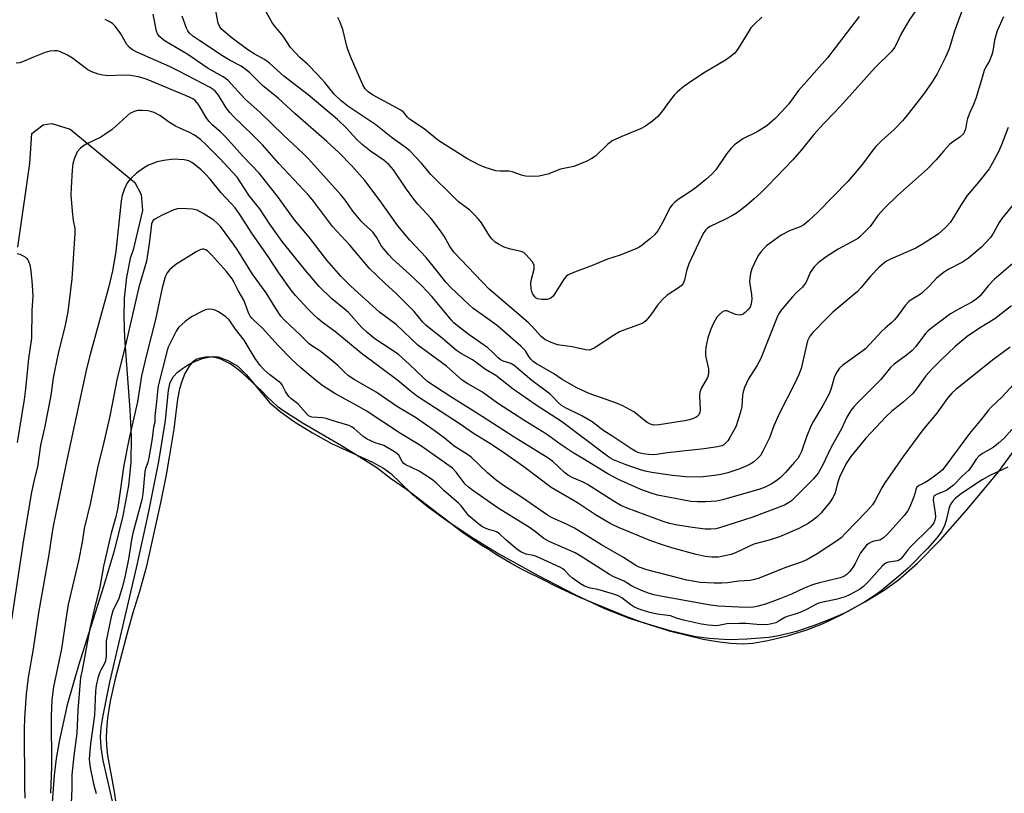
# Model space of a CAD drawing. Units: inches. Extents: x 1261767 to 1267767, y 549452 to 553452.
# Drawn here: x 1266133 to 1266429, y 550240 to 550472 of the extents above; entities that cross this region are included whole.
import ezdxf

# ---------------------------------------------------------------- set-up
doc = ezdxf.new("R2010")
doc.units = ezdxf.units.IN
doc.header["$MEASUREMENT"] = 0
for name, color, linetype in [('HYDRO-Water Body', 4, 'Continuous'), ('NTRL-Pasture Land', 2, 'Continuous'), ('Undefined', 1, 'Continuous')]:
    doc.layers.add(name, color=color, linetype=linetype)

msp = doc.modelspace()

# ---------------------------------------------------------------- linework, layer by layer
at = {"layer": 'HYDRO-Water Body'}
msp.add_lwpolyline([(1266161.63, 550235.23), (1266158.23, 550249.61), (1266157.63, 550253.55), (1266157.49, 550256.77), (1266157.72, 550259.57), (1266158.24, 550263.13), (1266160.29, 550273.23), (1266168.38, 550307.96), (1266171.94, 550324), (1266175.01, 550339.54), (1266176.98, 550351.91), (1266177.89, 550361.04), (1266178.47, 550363.39), (1266179.38, 550365.16), (1266180.52, 550366.33), (1266182.09, 550367.54), (1266183.97, 550368.71), (1266186.03, 550369.74), (1266188.15, 550370.56), (1266189.87, 550371.01), (1266191.47, 550371.19), (1266192.89, 550371.07), (1266195.8, 550369.98), (1266198.77, 550368.27), (1266201.41, 550365.69), (1266208.27, 550357.31), (1266211.47, 550354.57), (1266215.83, 550351.51), (1266221.23, 550348.19), (1266227, 550345.03), (1266239.26, 550339.38), (1266242.57, 550337.54), (1266244.8, 550335.97), (1266250.95, 550330.09), (1266255.7, 550326.12), (1266262.03, 550321.53), (1266269.81, 550316.36), (1266277.3, 550311.8), (1266289.07, 550305.27), (1266300.14, 550299.55), (1266309.11, 550295.36), (1266316.49, 550292.46), (1266328.52, 550288.68), (1266338.74, 550286.14), (1266342.98, 550285.38), (1266347.03, 550284.88), (1266350.52, 550284.72), (1266353.68, 550284.9), (1266358.23, 550285.68), (1266364.1, 550287.14), (1266369.93, 550288.94), (1266374.8, 550290.81), (1266380.7, 550293.67), (1266387.4, 550297.34), (1266393.14, 550300.85), (1266397.53, 550303.96), (1266403.24, 550309.01), (1266410.09, 550316.05), (1266418.15, 550325.14), (1266427.61, 550336.51), (1266437.99, 550350.75)], dxfattribs=at)
at = {"layer": 'NTRL-Pasture Land'}
msp.add_lwpolyline([(1266132.64, 550404.1), (1266133.86, 550412.47), (1266135.05, 550420.85), (1266136.21, 550429.22), (1266136.8, 550438.24), (1266140.19, 550440.84), (1266142.84, 550441.3), (1266148.33, 550439.55), (1266167.83, 550423.49), (1266169.71, 550419.87), (1266170.14, 550415.06), (1266167.27, 550403.27), (1266166.42, 550400.68), (1266165.27, 550395.01), (1266164.63, 550388.74), (1266164.49, 550383.13), (1266164.67, 550376.76), (1266166.29, 550355.14), (1266166.68, 550347.08), (1266166.59, 550339.26), (1266165.91, 550332.38), (1266164.12, 550322.71), (1266161.43, 550312.03), (1266158.41, 550301.92), (1266150.82, 550278.19), (1266147.47, 550266.4), (1266145.02, 550255.35), (1266144.17, 550250.2), (1266143.56, 550245.22), (1266142.57, 550231.47)], dxfattribs=at)
at = {"layer": 'Undefined'}
for points, elevation in [([(1266429.08, 550473.38), (1266427.16, 550469.17), (1266426.41, 550466.31), (1266425.84, 550463), (1266425.54, 550461.88), (1266424.8, 550459.95), (1266423.77, 550458.33), (1266423.31, 550457.25), (1266422.41, 550454.41), (1266420.77, 550448.79), (1266420.09, 550447.02), (1266418.93, 550444.57), (1266418.23, 550442.77), (1266418.02, 550441.98), (1266417.66, 550439.54), (1266417.38, 550438.82), (1266417, 550438.16), (1266415.99, 550437.14), (1266413.77, 550435.65), (1266412.87, 550434.91), (1266411.11, 550433.01), (1266408.83, 550430.3), (1266406.23, 550427.57), (1266397.22, 550419.55), (1266393.35, 550415.87), (1266391.29, 550413.55), (1266388.96, 550410.31), (1266385.94, 550407.25), (1266385.29, 550406.71), (1266384.56, 550406.24), (1266379.37, 550403.42), (1266375.71, 550401.15), (1266373.35, 550399.37), (1266372.08, 550398.14), (1266370.96, 550396.39), (1266369.71, 550393.57), (1266369.15, 550392.69), (1266368.59, 550392.06), (1266366.73, 550390.33), (1266365.61, 550389.1), (1266362.24, 550385.1), (1266361.61, 550384.22), (1266361.2, 550383.48), (1266355.98, 550370.31), (1266354.88, 550368.33), (1266352.4, 550364.4), (1266351.22, 550361.81), (1266350.78, 550360.53), (1266350.53, 550359.49), (1266350.35, 550356.09), (1266349.96, 550354.42), (1266348.53, 550350.02), (1266346.8, 550346.78), (1266346.15, 550345.83), (1266345.59, 550345.16), (1266344.95, 550344.6), (1266344.37, 550344.29), (1266343.06, 550343.94), (1266339.05, 550343.37), (1266327.88, 550342.18), (1266324.76, 550341.7), (1266323.71, 550341.61), (1266322.36, 550341.64), (1266320.69, 550341.87), (1266319.43, 550342.18), (1266318.49, 550342.57), (1266317.28, 550343.27), (1266311.87, 550346.88), (1266308.58, 550348.96), (1266305.31, 550351.48), (1266304.16, 550352.25), (1266302.27, 550353.34), (1266297.54, 550355.64), (1266296.15, 550356.46), (1266295.11, 550357.33), (1266293.33, 550359.23), (1266292.69, 550359.82), (1266287.19, 550363.98), (1266281.87, 550368.48), (1266280.91, 550369.07), (1266278.63, 550369.77), (1266277.71, 550370.22), (1266277.09, 550370.74), (1266275.51, 550372.41), (1266274.01, 550373.77), (1266268.33, 550377.66), (1266264.84, 550380.35), (1266263.73, 550381.3), (1266262.93, 550382.15), (1266260.67, 550384.97), (1266257.09, 550389.18), (1266254.09, 550392.47), (1266250.41, 550395.96), (1266245.39, 550400.49), (1266244.2, 550401.7), (1266242.04, 550404.33), (1266240.44, 550407.1), (1266239.46, 550408.5), (1266238.69, 550409.29), (1266236.65, 550411.05), (1266235.86, 550411.87), (1266233.39, 550414.87), (1266231.13, 550418.05), (1266229.85, 550419.7), (1266220.01, 550430.59), (1266218.53, 550432.11), (1266212.44, 550437.83), (1266205.54, 550444.59), (1266200.87, 550448.64), (1266195.76, 550454.25), (1266195.12, 550454.83), (1266194.4, 550455.34), (1266189.9, 550457.78), (1266183.74, 550462), (1266176.96, 550466.04), (1266176.05, 550466.69), (1266175.26, 550467.4), (1266174.62, 550468.24), (1266174.32, 550469.03), (1266173.32, 550474.15)], 488), ([(1266416.5, 550475.02), (1266414.35, 550469.05), (1266412.69, 550463.74), (1266411.65, 550461.17), (1266409.16, 550456.18), (1266407.63, 550453.75), (1266405.14, 550450.2), (1266400.47, 550444.23), (1266398.78, 550442.2), (1266396.12, 550439.39), (1266392.61, 550436.28), (1266390.65, 550434.33), (1266389.75, 550433.24), (1266386.69, 550429.04), (1266382.32, 550423.94), (1266373.26, 550414.6), (1266370.3, 550411.88), (1266368.98, 550410.79), (1266367.87, 550410.19), (1266364.69, 550408.96), (1266362.21, 550407.65), (1266357.8, 550404.48), (1266357.16, 550403.9), (1266356.22, 550402.79), (1266355.36, 550401.62), (1266354.67, 550400.37), (1266353.4, 550397.5), (1266352.99, 550396.14), (1266352.78, 550394.72), (1266352.72, 550393.58), (1266353.28, 550389.82), (1266353.35, 550388.39), (1266353.22, 550387), (1266352.85, 550386.05), (1266352.18, 550385.16), (1266351.4, 550384.35), (1266350.76, 550383.87), (1266350.3, 550383.69), (1266349.54, 550383.64), (1266348.51, 550383.82), (1266345.86, 550384.91), (1266345.37, 550384.95), (1266344.69, 550384.69), (1266343.62, 550383.84), (1266342.87, 550382.98), (1266341.82, 550381.23), (1266341.01, 550379.41), (1266340.13, 550376.76), (1266339.59, 550373.95), (1266339.42, 550372.54), (1266339.43, 550371.76), (1266339.54, 550370.92), (1266340.34, 550367.41), (1266340.34, 550365.95), (1266340.05, 550364.89), (1266338.28, 550361.74), (1266337.76, 550360.44), (1266337.66, 550359.28), (1266337.83, 550355.07), (1266337.74, 550354.36), (1266337.44, 550353.65), (1266336.96, 550353.07), (1266336.51, 550352.78), (1266334.62, 550352.14), (1266333.17, 550351.84), (1266325.46, 550350.61), (1266323.86, 550350.55), (1266322.87, 550350.81), (1266321.91, 550351.34), (1266321, 550351.97), (1266318.84, 550353.84), (1266317.92, 550354.52), (1266314.55, 550356.34), (1266312.65, 550357.15), (1266304.48, 550360.08), (1266300.74, 550361.71), (1266296.31, 550364.25), (1266293.73, 550366.03), (1266288.58, 550368.98), (1266287.66, 550369.64), (1266286.92, 550370.38), (1266286.29, 550371.21), (1266285.28, 550372.9), (1266283.89, 550374.29), (1266276.89, 550380.34), (1266274.68, 550382.03), (1266269.48, 550385.74), (1266268.35, 550386.67), (1266262.75, 550392.05), (1266261.34, 550393.53), (1266258.72, 550396.87), (1266255.4, 550400.9), (1266250.51, 550406.19), (1266246.9, 550410.51), (1266241.28, 550418.37), (1266236.95, 550424.07), (1266233.05, 550428.55), (1266229.12, 550432.49), (1266225.5, 550435.83), (1266215.88, 550444.27), (1266210.94, 550448.86), (1266206.17, 550452.66), (1266202.37, 550456.45), (1266201.29, 550457.43), (1266199.75, 550458.47), (1266196.47, 550460.23), (1266194.5, 550461.44), (1266187.34, 550466.14), (1266185.28, 550467.58), (1266184.29, 550468.45), (1266183.78, 550469.12), (1266183.38, 550469.9), (1266182.01, 550473.53)], 490), ([(1266402.74, 550475.23), (1266400.73, 550472.39), (1266399.97, 550471.18), (1266398.42, 550468.45), (1266396.82, 550465.04), (1266396.25, 550464.11), (1266395.44, 550463.02), (1266390.51, 550458.09), (1266380.96, 550447.51), (1266378.32, 550444.67), (1266374.91, 550441.19), (1266372.06, 550437.91), (1266368.27, 550433.32), (1266365.68, 550430.35), (1266358.19, 550422.51), (1266356.08, 550420.41), (1266354.12, 550418.57), (1266351.7, 550416.47), (1266348.78, 550414.29), (1266347.57, 550413.57), (1266345.29, 550412.39), (1266340.87, 550410.32), (1266340.07, 550409.81), (1266339.54, 550409.31), (1266338.92, 550408.44), (1266338.13, 550406.95), (1266334.45, 550399.06), (1266333.73, 550396.98), (1266333.12, 550394.1), (1266332.69, 550393.09), (1266332.22, 550392.51), (1266331.64, 550391.98), (1266327.95, 550389.6), (1266326.47, 550388.29), (1266324.97, 550386.64), (1266323.05, 550383.7), (1266321.54, 550381.91), (1266320.89, 550381.35), (1266320.14, 550380.95), (1266314.93, 550379.1), (1266313.6, 550378.54), (1266312.12, 550377.66), (1266306, 550373.7), (1266305.24, 550373.32), (1266304.46, 550373.11), (1266303.37, 550373.14), (1266299.38, 550374.07), (1266296.35, 550374.46), (1266294.96, 550374.71), (1266292.84, 550375.44), (1266291.08, 550376.28), (1266289.99, 550377.21), (1266287.23, 550380.27), (1266286.06, 550381.42), (1266274.41, 550391.46), (1266263.77, 550402.58), (1266262.47, 550404.44), (1266260.84, 550407.41), (1266259.46, 550409.35), (1266256.93, 550412.66), (1266252.97, 550416.99), (1266251.68, 550418.52), (1266249.51, 550421.55), (1266245.6, 550427.28), (1266244.19, 550428.94), (1266242.78, 550430.1), (1266238.64, 550432.98), (1266236.22, 550434.9), (1266234.55, 550436.49), (1266231.49, 550439.83), (1266228.77, 550442.43), (1266219.94, 550449.89), (1266212.57, 550455.47), (1266208.31, 550459.42), (1266206.78, 550460.48), (1266203.73, 550462.17), (1266201.79, 550463.41), (1266197.1, 550466.94), (1266194.01, 550469.52), (1266193.24, 550470.52), (1266192.83, 550471.48), (1266192.12, 550475.12)], 492), ([(1266385.65, 550473.46), (1266376.11, 550461.06), (1266367.45, 550451.17), (1266364.5, 550447.22), (1266362.54, 550444.98), (1266360.29, 550442.68), (1266357.92, 550440.59), (1266355.01, 550438.77), (1266350.69, 550436.64), (1266349.53, 550435.87), (1266348.2, 550434.86), (1266347.19, 550433.86), (1266345.89, 550432.25), (1266342.55, 550427.36), (1266341.29, 550425.91), (1266339.58, 550424.42), (1266336.72, 550422.11), (1266334.96, 550420.85), (1266331.25, 550418.42), (1266330.11, 550417.53), (1266329.37, 550416.75), (1266328.74, 550415.87), (1266326.86, 550411.97), (1266325.07, 550408.99), (1266324.22, 550407.84), (1266322.94, 550406.68), (1266319.95, 550404.37), (1266319.23, 550403.9), (1266318.45, 550403.51), (1266313.8, 550401.69), (1266309.94, 550400.46), (1266305.18, 550398.46), (1266300.03, 550396.58), (1266298.17, 550395.73), (1266297.5, 550395.21), (1266296.96, 550394.54), (1266293.67, 550389.34), (1266292.88, 550388.68), (1266291.91, 550388.32), (1266290.25, 550388.27), (1266288.92, 550388.49), (1266288.52, 550388.68), (1266288.17, 550388.99), (1266287.56, 550389.93), (1266287.22, 550390.73), (1266287.02, 550391.5), (1266286.86, 550393.08), (1266287.02, 550394.07), (1266287.88, 550397.48), (1266287.95, 550398.03), (1266287.91, 550398.56), (1266287.72, 550399.04), (1266287.27, 550399.72), (1266285.39, 550401.87), (1266284.77, 550402.41), (1266284.05, 550402.77), (1266280.78, 550403.46), (1266278.92, 550404.1), (1266277.14, 550404.92), (1266276.23, 550405.59), (1266275.2, 550406.59), (1266274.46, 550407.46), (1266272.05, 550411.34), (1266271.15, 550412.47), (1266269.8, 550413.97), (1266268.57, 550415.14), (1266265.18, 550417.69), (1266263.5, 550419.26), (1266256.86, 550425.92), (1266254.03, 550429.32), (1266250.48, 550433.07), (1266249.13, 550434.18), (1266245.33, 550436.81), (1266240.26, 550440.86), (1266231.9, 550446.49), (1266229.82, 550448.11), (1266227.77, 550450.06), (1266224.91, 550453.58), (1266222.71, 550456.01), (1266219.71, 550459.06), (1266217.47, 550461.09), (1266216, 550462.58), (1266214.66, 550464.17), (1266212.41, 550467.56), (1266209.86, 550470.56), (1266209.17, 550471.48), (1266206.97, 550475.35)], 494), ([(1266430.52, 550440.06), (1266428.49, 550434.84), (1266427.55, 550432.78), (1266425.71, 550429.26), (1266424.74, 550427.63), (1266421.61, 550423.7), (1266418.16, 550419.59), (1266416.41, 550417.03), (1266413.1, 550411.6), (1266411.78, 550410.06), (1266409.46, 550408.01), (1266408.07, 550407.02), (1266404.91, 550405.02), (1266402.67, 550403.79), (1266395.12, 550400.47), (1266393.87, 550399.8), (1266392.94, 550399.15), (1266391.63, 550397.94), (1266389.18, 550395.43), (1266386.26, 550391.88), (1266385.06, 550390.59), (1266377.77, 550384.54), (1266375.89, 550382.73), (1266371.71, 550378.4), (1266370.87, 550377.3), (1266370.17, 550375.83), (1266368.18, 550367.6), (1266367.55, 550365.7), (1266366.55, 550363.59), (1266361.52, 550353.72), (1266360.03, 550350.28), (1266358.66, 550346.67), (1266356.72, 550342.69), (1266355.99, 550341.41), (1266355.21, 550340.54), (1266353.85, 550339.4), (1266352.87, 550338.76), (1266351.86, 550338.27), (1266349.44, 550337.31), (1266346.18, 550336.19), (1266344.08, 550335.66), (1266342.13, 550335.35), (1266337.88, 550334.9), (1266333.49, 550334.92), (1266329.52, 550335.33), (1266323.32, 550336.27), (1266321.3, 550336.66), (1266319.63, 550337.13), (1266315.29, 550338.66), (1266311.78, 550340.06), (1266310.64, 550340.68), (1266309.53, 550341.43), (1266303.89, 550345.84), (1266296.12, 550351.58), (1266288.51, 550356.51), (1266281.62, 550361.29), (1266276.34, 550365.43), (1266273.26, 550367.24), (1266270.48, 550369.35), (1266269.33, 550370.13), (1266265.75, 550372.18), (1266264.59, 550372.98), (1266263.25, 550374.06), (1266260.27, 550376.72), (1266255.46, 550380.45), (1266254.44, 550381.5), (1266251.81, 550384.65), (1266250.46, 550386.07), (1266246.36, 550390.11), (1266242.99, 550393.2), (1266238.34, 550397.62), (1266232.44, 550404.66), (1266227.28, 550410.27), (1266221.53, 550417.89), (1266220.13, 550419.57), (1266211.08, 550429.24), (1266206.17, 550434.79), (1266203.17, 550437.89), (1266197.49, 550443.36), (1266196.34, 550444.59), (1266195.31, 550445.94), (1266192.98, 550449.77), (1266192.02, 550450.87), (1266191.36, 550451.44), (1266190.41, 550452.04), (1266181.25, 550456.92), (1266178.21, 550458.36), (1266168.42, 550462.75), (1266167.11, 550463.44), (1266166.19, 550464.16), (1266165.43, 550465.03), (1266163.61, 550468.23), (1266161.92, 550470.51), (1266161.13, 550471.31), (1266159.9, 550472.06), (1266158.84, 550472.55)], 486), ([(1266356.36, 550473.23), (1266354.29, 550471.25), (1266353.12, 550469.99), (1266352.45, 550469.02), (1266349.3, 550463.77), (1266348.81, 550463.08), (1266348.22, 550462.45), (1266346.88, 550461.35), (1266345.46, 550460.32), (1266339.33, 550456.75), (1266335.2, 550454.04), (1266332.88, 550452.34), (1266331.06, 550450.79), (1266330.03, 550449.76), (1266328.61, 550448), (1266326.21, 550444.68), (1266325.07, 550443.36), (1266323.55, 550441.94), (1266321.38, 550440.47), (1266319.87, 550439.62), (1266314.29, 550437.39), (1266311.38, 550436.03), (1266310.05, 550435), (1266306.4, 550431.47), (1266305.22, 550430.7), (1266303.73, 550429.9), (1266299.82, 550428.37), (1266295.85, 550427.48), (1266292.07, 550426.05), (1266290.73, 550425.68), (1266289.38, 550425.42), (1266286.72, 550425.29), (1266285.26, 550425.39), (1266284.12, 550425.69), (1266281.3, 550426.7), (1266280.44, 550426.93), (1266277.54, 550426.89), (1266276.42, 550427.05), (1266273.13, 550428.05), (1266271.26, 550428.8), (1266267.67, 550430.72), (1266259.28, 550436.03), (1266257.62, 550437.3), (1266254.87, 550439.68), (1266250.45, 550442.56), (1266249.86, 550443.12), (1266248.7, 550444.53), (1266247.83, 550445.23), (1266239.3, 550449.89), (1266237.95, 550450.76), (1266237.06, 550451.73), (1266236.36, 550452.9), (1266232.63, 550461.41), (1266231.65, 550464.12), (1266230.37, 550469.51), (1266229.48, 550471.92), (1266228.81, 550473.16)], 496), ([(1266435.79, 550421.46), (1266428.53, 550412.64), (1266427.79, 550411.49), (1266425.94, 550408.13), (1266425.15, 550406.99), (1266422.41, 550404.1), (1266418.59, 550400.79), (1266416.79, 550399.55), (1266412.6, 550397.43), (1266411.38, 550396.68), (1266408.93, 550394.68), (1266406.83, 550392.4), (1266404.5, 550390.22), (1266403.55, 550389.54), (1266401.26, 550388.22), (1266400.56, 550387.69), (1266399.61, 550386.62), (1266397.22, 550383.29), (1266396.3, 550382.17), (1266395.5, 550381.36), (1266393.55, 550379.74), (1266392.48, 550378.75), (1266387.63, 550373.58), (1266386.72, 550372.83), (1266380.79, 550368.52), (1266379.76, 550367.62), (1266378.91, 550366.42), (1266378.25, 550365.1), (1266377.19, 550361.26), (1266376.68, 550359.96), (1266374.75, 550356.47), (1266371.93, 550351.74), (1266371.14, 550350.2), (1266369.79, 550347.02), (1266368.28, 550342.6), (1266367.72, 550341.35), (1266367.19, 550340.51), (1266366.26, 550339.35), (1266363.48, 550336.22), (1266361.93, 550334.65), (1266360.64, 550333.61), (1266359.22, 550332.72), (1266357.37, 550331.88), (1266355.45, 550331.2), (1266344.54, 550328.01), (1266342.71, 550327.68), (1266339.56, 550327.44), (1266337.01, 550327.44), (1266335.03, 550327.59), (1266332.44, 550328.02), (1266325.04, 550329.47), (1266323.11, 550330.02), (1266320.03, 550331.15), (1266313.23, 550334.13), (1266310.02, 550335.9), (1266302.54, 550340.5), (1266299.61, 550342.21), (1266296.06, 550344.62), (1266291.67, 550347.77), (1266285.14, 550351.83), (1266276.91, 550357.13), (1266272.38, 550360.4), (1266267.95, 550362.91), (1266266.25, 550364.04), (1266261.5, 550368.27), (1266252.96, 550374.61), (1266246.38, 550380.77), (1266241.4, 550384.48), (1266232.75, 550392.37), (1266229.8, 550395.32), (1266225.59, 550400.11), (1266220.21, 550407.04), (1266215.8, 550412.3), (1266210.89, 550419.07), (1266205.18, 550426.28), (1266200.33, 550431.42), (1266195.08, 550437.23), (1266193.52, 550438.75), (1266191.01, 550440.89), (1266190.13, 550441.81), (1266189.48, 550442.72), (1266186.91, 550446.94), (1266186.05, 550448.07), (1266185.21, 550448.72), (1266184.21, 550449.22), (1266171.51, 550454.47), (1266169.26, 550455.2), (1266166.63, 550455.73), (1266164.37, 550455.81), (1266159.64, 550455.59), (1266158.17, 550455.75), (1266156.75, 550456.08), (1266154.9, 550456.8), (1266153.64, 550457.45), (1266149.04, 550460.91), (1266147.57, 550461.82), (1266145.21, 550462.89), (1266144.39, 550463.09), (1266143.56, 550463.13), (1266142.19, 550462.97), (1266140.86, 550462.59), (1266137.31, 550461.22), (1266134.05, 550459.76), (1266133.21, 550459.5), (1266132.08, 550459.42)], 484), ([(1266433.3, 550400.33), (1266426.23, 550394.33), (1266424.43, 550392.4), (1266422.03, 550389.46), (1266421.24, 550388.68), (1266419.71, 550387.61), (1266415.93, 550385.58), (1266413.18, 550383.98), (1266407.53, 550379.76), (1266406.43, 550378.84), (1266405.64, 550378.04), (1266402.75, 550374.17), (1266401.6, 550372.92), (1266399.89, 550371.52), (1266396.16, 550368.85), (1266395.07, 550367.9), (1266392.17, 550364.25), (1266385.27, 550357.33), (1266384.06, 550356.03), (1266383.15, 550354.89), (1266381.97, 550352.96), (1266380.32, 550349.41), (1266377.24, 550343.86), (1266374.65, 550338.37), (1266373.34, 550336.06), (1266371.95, 550334.35), (1266365.3, 550327.77), (1266364.44, 550327.1), (1266363.21, 550326.46), (1266353.35, 550322.73), (1266343.64, 550319.62), (1266342.51, 550319.33), (1266341.08, 550319.17), (1266339.35, 550319.22), (1266335.58, 550319.73), (1266331.06, 550320.42), (1266328.65, 550320.96), (1266326.75, 550321.57), (1266315.93, 550325.52), (1266313.93, 550326.37), (1266311.66, 550327.73), (1266304, 550332.66), (1266302.68, 550333.32), (1266299.53, 550334.67), (1266298.27, 550335.35), (1266297.06, 550336.28), (1266293.5, 550339.56), (1266291.86, 550340.78), (1266281.63, 550347.09), (1266272.32, 550353.15), (1266262.8, 550359.04), (1266255.9, 550363.59), (1266254.71, 550364.64), (1266250.36, 550368.85), (1266247.07, 550371.74), (1266245.48, 550372.89), (1266239.99, 550376.46), (1266237.56, 550378.44), (1266235.95, 550380.03), (1266232.03, 550384.44), (1266230.78, 550385.53), (1266227.03, 550388.47), (1266223.29, 550392.21), (1266218.71, 550397.51), (1266212.15, 550405.73), (1266208.43, 550410.99), (1266205.42, 550415.56), (1266202.31, 550419.44), (1266199.73, 550423.45), (1266198.57, 550425.07), (1266193.23, 550430.87), (1266189.3, 550434.88), (1266187.54, 550436.47), (1266185.79, 550437.7), (1266184.24, 550438.52), (1266181.31, 550439.82), (1266180.01, 550440.5), (1266178.24, 550441.58), (1266175.31, 550443.66), (1266173.59, 550444.55), (1266172.57, 550444.91), (1266171.75, 550445.06), (1266170.07, 550445.18), (1266168.68, 550445.16), (1266167.58, 550444.9), (1266166.29, 550444.24), (1266165.37, 550443.48), (1266160.95, 550439.45), (1266158.82, 550437.91), (1266157.56, 550437.17), (1266153.35, 550435.09), (1266152.1, 550434.34), (1266151.42, 550433.81), (1266150.5, 550432.7), (1266149.64, 550430.86), (1266149.18, 550429.19), (1266148.94, 550427.18), (1266148.62, 550422.01), (1266148.59, 550419.77), (1266148.97, 550414.85), (1266149.3, 550412.09), (1266149.73, 550409.63), (1266149.78, 550408.18), (1266148.85, 550394.48), (1266147.64, 550384.55), (1266146.89, 550380.59), (1266144.74, 550372.02), (1266143.7, 550367.25), (1266143.26, 550364.72), (1266142.5, 550359.42), (1266140.63, 550349.7), (1266139.44, 550344.53), (1266138.5, 550338), (1266137.52, 550334.09), (1266136.74, 550330.35), (1266134.36, 550315.96), (1266130.69, 550292.01)], 482), ([(1266431.51, 550386.37), (1266426.49, 550382.5), (1266421.89, 550379.72), (1266418.14, 550377.14), (1266414.58, 550374.13), (1266410.15, 550369.98), (1266407.64, 550367.42), (1266405.75, 550365.35), (1266402.93, 550361.47), (1266401.82, 550360.08), (1266398.88, 550357.43), (1266395.39, 550354.64), (1266393.74, 550353.08), (1266387.62, 550346.59), (1266383.13, 550341.03), (1266381.79, 550339.01), (1266379.75, 550334.91), (1266379.1, 550333.07), (1266378.43, 550330.11), (1266377.87, 550328.8), (1266376.78, 550327.11), (1266374.13, 550324.05), (1266373.12, 550323.03), (1266372.05, 550322.09), (1266370.36, 550320.97), (1266367.53, 550319.46), (1266361.67, 550316.96), (1266358.58, 550315.91), (1266353.96, 550314.66), (1266352.43, 550314.01), (1266348.48, 550312.13), (1266347.12, 550311.6), (1266343.38, 550310.84), (1266342.51, 550310.76), (1266341.33, 550310.79), (1266339.32, 550311.04), (1266336.65, 550311.58), (1266329.29, 550313.59), (1266326.49, 550314.48), (1266322.98, 550315.74), (1266313.29, 550319.73), (1266310.73, 550320.94), (1266306.39, 550323.56), (1266300.97, 550327.11), (1266292.99, 550331.79), (1266284.78, 550337.97), (1266278.34, 550342.44), (1266274.53, 550345.01), (1266269.41, 550348.18), (1266265.69, 550350.84), (1266252.52, 550359.36), (1266250.48, 550360.95), (1266246.94, 550363.97), (1266235.84, 550372.16), (1266228.28, 550378.51), (1266224.16, 550381.5), (1266222.82, 550382.57), (1266221.73, 550383.58), (1266219.87, 550385.5), (1266216.11, 550389.54), (1266214.8, 550391.12), (1266211.13, 550396.33), (1266207.89, 550401.25), (1266203.18, 550407.95), (1266199.42, 550413.87), (1266197.95, 550415.89), (1266196.72, 550417.31), (1266193.72, 550420.4), (1266190.42, 550424.49), (1266189.14, 550425.94), (1266187.74, 550427.33), (1266185.68, 550429.07), (1266184.96, 550429.55), (1266184, 550430.03), (1266182.65, 550430.35), (1266179.44, 550430.49), (1266176.52, 550430.16), (1266174.54, 550429.72), (1266171.94, 550428.7), (1266170.45, 550427.82), (1266168.31, 550426.3), (1266166.69, 550424.78), (1266165.53, 550423.37), (1266164.55, 550421.37), (1266163.97, 550419.61), (1266163.72, 550418.03), (1266162.06, 550402.74), (1266161.13, 550396.92), (1266159.98, 550392.27), (1266154.38, 550371.73), (1266153.29, 550367.42), (1266147.43, 550340.52), (1266143.45, 550321.17), (1266143.04, 550318.97), (1266141.96, 550311.55), (1266138.78, 550294.04), (1266137.21, 550283.23), (1266135.71, 550274.57), (1266135.13, 550269.57), (1266134.64, 550262.31), (1266134.56, 550259.19), (1266134.62, 550241.82), (1266134.71, 550238.33)], 480), ([(1266431.13, 550373.97), (1266426.2, 550370.33), (1266414.76, 550361.2), (1266413.52, 550360.09), (1266412.24, 550358.63), (1266409.04, 550354.14), (1266404.84, 550349.06), (1266398.86, 550341.05), (1266393.34, 550333.16), (1266392.5, 550331.7), (1266390.49, 550327.82), (1266389.7, 550326.57), (1266387.9, 550324.53), (1266381.58, 550317.97), (1266380.22, 550316.65), (1266378.84, 550315.62), (1266373.01, 550311.84), (1266371.12, 550310.65), (1266369.97, 550310.03), (1266368.47, 550309.42), (1266363.31, 550307.6), (1266355.6, 550304.51), (1266354.21, 550304.03), (1266352.84, 550303.75), (1266349.45, 550303.53), (1266346.1, 550303.12), (1266344.38, 550303), (1266342.06, 550302.96), (1266337.94, 550303.21), (1266336.18, 550303.43), (1266333.86, 550303.87), (1266321.84, 550306.99), (1266319.5, 550307.81), (1266318.49, 550308.29), (1266314.81, 550310.73), (1266308.12, 550314.47), (1266300.05, 550319.54), (1266297.67, 550320.71), (1266293.33, 550322.66), (1266291.94, 550323.4), (1266284.42, 550328.69), (1266278.39, 550332.58), (1266276.5, 550333.92), (1266273.86, 550336.17), (1266268.97, 550340.86), (1266267.83, 550341.69), (1266263.86, 550344.18), (1266260.84, 550346.71), (1266257.88, 550348.94), (1266252.25, 550352.8), (1266246.79, 550355.98), (1266240.42, 550360.41), (1266233.8, 550364.26), (1266232.07, 550365.36), (1266231.09, 550366.2), (1266228.81, 550368.43), (1266225.9, 550370.95), (1266223.4, 550372.83), (1266221.06, 550374.34), (1266220.25, 550374.97), (1266217.64, 550377.61), (1266212.84, 550382.12), (1266211.75, 550383.32), (1266210.36, 550385.35), (1266207.35, 550390.32), (1266204.26, 550394.42), (1266203.2, 550395.94), (1266198.79, 550403.07), (1266197.5, 550404.99), (1266193.59, 550410.25), (1266192.68, 550411.21), (1266191.53, 550412.14), (1266188.36, 550414.2), (1266186.59, 550415.14), (1266185.19, 550415.47), (1266181.93, 550415.72), (1266180.62, 550415.6), (1266179.54, 550415.26), (1266176, 550413.67), (1266173.8, 550412.5), (1266173.23, 550411.98), (1266172.85, 550411.12), (1266172.67, 550410.03), (1266172.13, 550405.1), (1266171.26, 550399.84), (1266169.05, 550391.99), (1266164.86, 550374.17), (1266162.46, 550364.64), (1266160.25, 550353.19), (1266158.45, 550345.37), (1266156.55, 550337.7), (1266154.51, 550327.25), (1266152.61, 550319.37), (1266151.94, 550315.31), (1266150.84, 550309.73), (1266147.74, 550296.51), (1266147.31, 550294.09), (1266145.71, 550283.2), (1266143.3, 550271.83), (1266142.79, 550267.85), (1266142.6, 550262.97), (1266142.76, 550247.69), (1266142.42, 550239.75)], 478), ([(1266436.77, 550367.84), (1266428.57, 550358.9), (1266425.37, 550355.92), (1266424.47, 550354.95), (1266422.35, 550352.19), (1266418.87, 550348.01), (1266411.77, 550338.39), (1266410.71, 550337.07), (1266409.43, 550335.94), (1266406.55, 550333.86), (1266405.55, 550333.23), (1266403.7, 550332.31), (1266403.04, 550331.85), (1266402.67, 550331.18), (1266402.39, 550329.81), (1266402.12, 550328.97), (1266400.89, 550325.97), (1266400.22, 550324.68), (1266399.21, 550323.33), (1266394.24, 550317.83), (1266392.98, 550316.58), (1266392.42, 550316.18), (1266391.87, 550315.94), (1266390.05, 550315.56), (1266389.26, 550315.3), (1266388.56, 550314.92), (1266387.92, 550314.4), (1266387.15, 550313.52), (1266386.11, 550312.07), (1266384.47, 550308.86), (1266383.9, 550307.89), (1266382.86, 550306.49), (1266381.94, 550305.55), (1266381.08, 550304.99), (1266379.99, 550304.6), (1266373.36, 550302.99), (1266371.66, 550302.51), (1266369.09, 550301.45), (1266365.33, 550299.67), (1266361.82, 550298.25), (1266357.5, 550296.7), (1266355.3, 550296.05), (1266353.91, 550295.74), (1266352.5, 550295.64), (1266349.46, 550295.71), (1266343.28, 550296.1), (1266340.94, 550296.34), (1266325.92, 550299.06), (1266323.93, 550299.47), (1266322.28, 550299.94), (1266320.7, 550300.54), (1266318.39, 550301.54), (1266317.14, 550302.22), (1266314.94, 550303.62), (1266311.83, 550304.9), (1266310.55, 550305.55), (1266302.23, 550310.93), (1266300.26, 550312.09), (1266292.41, 550315.54), (1266290.84, 550316.37), (1266287.93, 550318.68), (1266286.51, 550319.71), (1266277.06, 550325.5), (1266269.44, 550330.8), (1266268.16, 550331.85), (1266267.19, 550332.8), (1266264.47, 550336.38), (1266263.34, 550337.56), (1266254.13, 550344.07), (1266252.52, 550345.12), (1266247.67, 550348.01), (1266237.33, 550354.83), (1266235.3, 550356.02), (1266227.95, 550360.02), (1266224.35, 550362.3), (1266222.62, 550363.61), (1266217.75, 550367.79), (1266214.95, 550370.38), (1266210.91, 550374.45), (1266206.11, 550379.79), (1266203.56, 550382.06), (1266202.97, 550382.67), (1266202.5, 550383.33), (1266202.03, 550384.25), (1266201.02, 550387.14), (1266200.6, 550388.11), (1266198.85, 550391.01), (1266197.78, 550393.26), (1266197.04, 550394.54), (1266195.41, 550396.7), (1266190.84, 550401.78), (1266189.63, 550402.95), (1266189.2, 550403.24), (1266188.58, 550403.45), (1266188.14, 550403.45), (1266187.69, 550403.34), (1266186.29, 550402.67), (1266180.16, 550398.79), (1266179.01, 550397.95), (1266178.18, 550397.21), (1266177.53, 550396.35), (1266176.94, 550395.16), (1266176.01, 550391.86), (1266174.04, 550382.29), (1266171.38, 550372.11), (1266169.79, 550365.33), (1266168.64, 550357.52), (1266166.08, 550346.55), (1266164.5, 550338.47), (1266162.68, 550325.69), (1266162.04, 550322.97), (1266160.65, 550318.06), (1266158.38, 550308.05), (1266157.27, 550301.74), (1266155.56, 550295.05), (1266154.29, 550289.32), (1266151.99, 550276.84), (1266151.5, 550274.55), (1266151.34, 550273.37), (1266150.63, 550264.78), (1266150.32, 550257.84), (1266149.42, 550251.06), (1266148.89, 550245.28), (1266148.82, 550241.16), (1266148.61, 550236.66)], 476), ([(1266132.36, 550402.18), (1266133.18, 550401.92), (1266134.21, 550401.44), (1266134.92, 550401), (1266135.33, 550400.65), (1266135.63, 550400.26), (1266135.96, 550399.58), (1266136.2, 550398.78), (1266136.4, 550397.63), (1266136.86, 550393.97), (1266137.05, 550391.01), (1266137.07, 550389.3), (1266136.86, 550385.02), (1266136.68, 550376.68), (1266135.86, 550370.56), (1266134.94, 550361.42), (1266134.55, 550358.22), (1266132.39, 550345.26)], 484), ([(1266431.63, 550349.25), (1266429.28, 550346.62), (1266427.57, 550345.09), (1266426, 550343.83), (1266422.74, 550341.97), (1266421.67, 550341.19), (1266420.82, 550340.25), (1266419.23, 550337.78), (1266418.53, 550336.85), (1266416.78, 550335.26), (1266414.01, 550332.47), (1266412.46, 550331.25), (1266411.9, 550330.89), (1266409.16, 550329.77), (1266408.25, 550329.23), (1266407.99, 550328.8), (1266407.93, 550328.05), (1266408.52, 550324.05), (1266408.59, 550322.91), (1266408.44, 550321.97), (1266408.08, 550321.1), (1266407.66, 550320.46), (1266406.95, 550319.66), (1266401.2, 550314.02), (1266400.35, 550313.01), (1266398.8, 550310.95), (1266398.07, 550310.18), (1266397.27, 550309.72), (1266394.52, 550309.24), (1266393.9, 550309.04), (1266393.4, 550308.75), (1266392.62, 550308.06), (1266388.61, 550303.56), (1266387, 550301.92), (1266385.78, 550301.09), (1266382.78, 550299.45), (1266381.45, 550298.91), (1266378.65, 550298.07), (1266374.69, 550297.29), (1266373.57, 550296.99), (1266372.63, 550296.59), (1266370.05, 550295.11), (1266368.15, 550294.22), (1266366.75, 550293.71), (1266363.98, 550292.97), (1266363.28, 550292.63), (1266361.35, 550291.44), (1266360.58, 550291.07), (1266358.94, 550290.6), (1266357.81, 550290.42), (1266354.87, 550290.55), (1266351.72, 550290.8), (1266349.71, 550290.83), (1266345.87, 550290.73), (1266342.87, 550290.15), (1266340.25, 550290.3), (1266338.22, 550290.61), (1266332.83, 550291.85), (1266331.05, 550292.35), (1266328.93, 550293.16), (1266324.86, 550293.69), (1266322.28, 550294.26), (1266319.17, 550295.3), (1266317.87, 550295.87), (1266316.97, 550296.46), (1266314.26, 550298.53), (1266312.95, 550299.26), (1266311.52, 550299.75), (1266307.03, 550301.07), (1266304.74, 550301.47), (1266303.1, 550302.11), (1266301.81, 550302.82), (1266299.47, 550304.46), (1266298.56, 550305.27), (1266297.04, 550306.9), (1266296.52, 550307.32), (1266295.85, 550307.71), (1266288.62, 550310.98), (1266287.73, 550311.26), (1266285.4, 550311.71), (1266283.94, 550312.35), (1266283.05, 550312.93), (1266282, 550313.77), (1266279.42, 550315.99), (1266277.5, 550317.79), (1266276.82, 550318.31), (1266276.13, 550318.61), (1266274.48, 550319), (1266273.15, 550319.49), (1266272.14, 550320.05), (1266270.73, 550321.12), (1266268.25, 550323.22), (1266265.92, 550326.19), (1266265.12, 550327.06), (1266260.77, 550330.88), (1266258.43, 550333.19), (1266257.06, 550334.22), (1266253.33, 550336.71), (1266249.09, 550338.65), (1266248.7, 550339), (1266248.2, 550339.62), (1266247.21, 550341.44), (1266246.62, 550342.01), (1266245.93, 550342.5), (1266242.66, 550344.37), (1266240.09, 550345.16), (1266237.72, 550346.29), (1266236.52, 550347.13), (1266233.82, 550349.47), (1266232.99, 550350.02), (1266232.27, 550350.37), (1266231.15, 550350.75), (1266227.42, 550351.78), (1266225.36, 550352.5), (1266224.22, 550352.69), (1266221.05, 550352.95), (1266220.52, 550353.08), (1266220, 550353.36), (1266216.98, 550356.75), (1266216.28, 550357.37), (1266214.7, 550358.53), (1266214.09, 550359.15), (1266213.09, 550360.6), (1266212.09, 550362.65), (1266211.72, 550363.12), (1266208.39, 550365.61), (1266206.7, 550367.19), (1266205.5, 550368.44), (1266204.04, 550370.52), (1266200.69, 550376.04), (1266198.08, 550379.39), (1266196.22, 550382.21), (1266195.2, 550383.12), (1266192.97, 550384.55), (1266191.97, 550385.08), (1266191.2, 550385.31), (1266190.14, 550385.39), (1266189.36, 550385.31), (1266188.53, 550385.04), (1266184.84, 550383.11), (1266182.95, 550381.67), (1266180.98, 550379.88), (1266180.2, 550378.79), (1266179.28, 550377.01), (1266177.87, 550373.93), (1266177.54, 550373.01), (1266174.84, 550362.35), (1266174.57, 550360.59), (1266174.25, 550356.6), (1266173.86, 550353.22), (1266173.77, 550351.41), (1266173.4, 550349.9), (1266173.04, 550346.53), (1266171.99, 550340.7), (1266171.66, 550339.26), (1266171.02, 550337.47), (1266170.82, 550336.58), (1266170.21, 550329.87), (1266169.93, 550328.08), (1266167.22, 550318.04), (1266166.8, 550316), (1266165.9, 550310.19), (1266164.88, 550305.28), (1266164.08, 550302.01), (1266162.96, 550298.4), (1266161.23, 550294.66), (1266160.66, 550292.84), (1266159.22, 550285.65), (1266159.15, 550284.52), (1266159.19, 550281.06), (1266159, 550279.63), (1266158.6, 550278.63), (1266157.53, 550276.81), (1266157.23, 550276.15), (1266156.71, 550274.43), (1266156.18, 550272.2), (1266156.01, 550270.5), (1266155.7, 550263.31), (1266154.42, 550254.62), (1266154.08, 550250.1), (1266154.13, 550248.92), (1266154.37, 550247.48), (1266155.38, 550242.59), (1266156.13, 550239.69)], 474), ([(1266430.36, 550337.86), (1266424.99, 550335.34), (1266422.67, 550334.04), (1266416.46, 550329.91), (1266414.58, 550328.45), (1266413.72, 550327.52), (1266413.07, 550326.5), (1266412.68, 550325.37), (1266411.97, 550322.19), (1266411.46, 550320.54), (1266410.51, 550318.65), (1266409.12, 550316.72), (1266406.18, 550313.41), (1266400.37, 550307.5), (1266398.22, 550305.59), (1266392.28, 550300.7), (1266391.07, 550299.79), (1266387.52, 550297.45), (1266382.24, 550294.48), (1266380.54, 550293.67), (1266376.55, 550291.96), (1266372.14, 550290.21), (1266366.78, 550288.48), (1266361.49, 550287.16), (1266358.47, 550286.64), (1266351.84, 550286.08), (1266346.52, 550285.95), (1266345, 550285.99), (1266340.55, 550286.33), (1266336.63, 550286.86), (1266334.72, 550287.24), (1266328.84, 550288.62), (1266322.14, 550290.64), (1266319.93, 550291.37), (1266315.33, 550293.06), (1266301.64, 550298.64), (1266294.29, 550302.03), (1266291.17, 550303.68), (1266284.13, 550307.17), (1266280.67, 550309.08), (1266276.58, 550311.54), (1266273.85, 550313.32), (1266271.97, 550314.39), (1266266.37, 550318.21), (1266249.48, 550331.17), (1266244.73, 550334.43), (1266240.57, 550337.62), (1266229.98, 550344.25), (1266218.45, 550351), (1266212.31, 550354.93), (1266210.94, 550355.96), (1266209.02, 550357.68), (1266207.59, 550359.04), (1266205.87, 550360.85), (1266200.18, 550366.13), (1266198.55, 550367.45), (1266196.45, 550368.95), (1266193.67, 550370.37), (1266192.32, 550370.76), (1266191.02, 550371.01), (1266189.99, 550371.08), (1266189.08, 550371.01), (1266187.53, 550370.71), (1266186.45, 550370.34), (1266185.65, 550369.85), (1266184.95, 550369.22), (1266184.18, 550368.29), (1266183.39, 550367.09), (1266182.84, 550366.02), (1266182.02, 550363.97), (1266181.23, 550361.47), (1266180.66, 550358.29), (1266179.49, 550349.27), (1266178.16, 550340.88), (1266177.22, 550335.56), (1266175.52, 550327.17), (1266171.24, 550307.7), (1266169.19, 550300.45), (1266167.23, 550294.06), (1266165.5, 550287.96), (1266161.9, 550274.18), (1266160.94, 550270.21), (1266160.37, 550267.47), (1266159.54, 550262.45), (1266159.33, 550260.28), (1266159.18, 550256.72), (1266159.3, 550254.06), (1266159.58, 550251.1), (1266161.49, 550240.82), (1266162.18, 550236.21)], 472)]:
    msp.add_lwpolyline(points, dxfattribs=dict(at, elevation=elevation))

doc.saveas('drawing.dxf')
